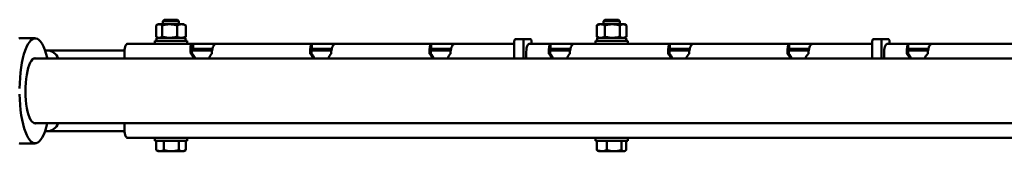
# Paper-space layout 'Лист1' of a CAD drawing. Units: millimetres. Extents: x -4266 to 3825, y -3091 to 2519.
# Drawn here: x -2895 to -2284, y -581 to -499 of the extents above; entities that cross this region are included whole.
import ezdxf

# ---------------------------------------------------------------- set-up
doc = ezdxf.new("R2010")
doc.units = ezdxf.units.MM

psp = doc.layouts.new('Лист1')

# ---------------------------------------------------------------- linework, layer by layer
at = {"color": 7, "linetype": 'Continuous', "lineweight": 50}
for p, q in [((-2805.22, -499.12), (-2806.04, -499.95)), ((-2806.04, -499.95), (-2806.04, -501.92)), ((-2796.04, -499.95), (-2806.04, -499.95)), ((-2796.87, -499.12), (-2805.22, -499.12)), ((-2796.04, -499.95), (-2796.87, -499.12)), ((-2796.04, -501.92), (-2796.04, -499.95)), ((-2531.86, -499.12), (-2532.68, -499.95)), ((-2532.68, -499.95), (-2532.68, -501.92)), ((-2522.68, -499.95), (-2532.68, -499.95)), ((-2523.51, -499.12), (-2531.86, -499.12)), ((-2522.68, -499.95), (-2523.51, -499.12)), ((-2522.68, -501.92), (-2522.68, -499.95)), ((-2810.24, -509.61), (-2810.24, -502.64)), ((-2809.04, -501.92), (-2809.85, -502.39)), ((-2809.04, -501.92), (-2808.32, -501.92)), ((-2801.81, -501.92), (-2808.32, -501.92)), ((-2806.41, -509.61), (-2806.41, -502.64)), ((-2794.53, -501.92), (-2801.81, -501.92)), ((-2797.21, -509.61), (-2797.21, -502.64)), ((-2793.04, -501.92), (-2794.53, -501.92)), ((-2792.24, -502.39), (-2793.04, -501.92)), ((-2792.25, -502.41), (-2791.85, -502.64)), ((-2791.85, -509.61), (-2791.85, -502.64)), ((-2536.9, -509.61), (-2536.9, -502.64)), ((-2535.68, -501.92), (-2536.61, -502.46)), ((-2535.68, -501.92), (-2534.35, -501.92)), ((-2527.18, -501.92), (-2534.35, -501.92)), ((-2531.79, -509.61), (-2531.79, -502.64)), ((-2520.52, -501.92), (-2527.18, -501.92)), ((-2522.57, -509.61), (-2522.57, -502.64)), ((-2519.68, -501.92), (-2520.52, -501.92)), ((-2518.75, -502.46), (-2519.68, -501.92)), ((-2518.46, -509.61), (-2518.46, -502.64)), ((-2885.3, -510.62), (-2894.85, -510.62)), ((-2811.04, -512.12), (-2811.04, -514.12)), ((-2811.04, -512.12), (-2791.04, -512.12)), ((-2810.09, -510.32), (-2810.09, -512.12)), ((-2810.09, -510.32), (-2791.99, -510.32)), ((-2809.85, -509.86), (-2809.04, -510.32)), ((-2793.04, -510.32), (-2792.24, -509.86)), ((-2792.25, -509.83), (-2791.85, -509.61)), ((-2791.99, -512.12), (-2791.99, -510.32)), ((-2791.04, -514.12), (-2791.04, -512.12)), ((-2581.76, -511.12), (-2587.49, -511.12)), ((-2577.9, -511.12), (-2581.76, -511.12)), ((-2537.68, -512.12), (-2537.68, -514.12)), ((-2537.68, -512.12), (-2517.68, -512.12)), ((-2536.73, -510.32), (-2536.73, -512.12)), ((-2536.73, -510.32), (-2518.63, -510.32)), ((-2536.61, -509.78), (-2535.68, -510.32)), ((-2519.68, -510.32), (-2518.75, -509.78)), ((-2518.63, -512.12), (-2518.63, -510.32)), ((-2517.68, -514.12), (-2517.68, -512.12)), ((-2359.73, -511.12), (-2365.46, -511.12)), ((-2355.87, -511.12), (-2359.73, -511.12)), ((-2879.15, -518.09), (-2829.83, -518.09)), ((-2879.14, -518.12), (-2877.77, -518.12)), ((-2877.77, -518.12), (-2829.83, -518.12)), ((-2828.15, -514.12), (-2788.31, -514.12)), ((-2788.31, -517.12), (-2788.31, -514.12)), ((-2787.3, -514.12), (-2788.31, -514.12)), ((-2788.31, -517.17), (-2788.31, -516.94)), ((-2787.3, -517.12), (-2788.31, -517.12)), ((-2788.23, -518.09), (-2775.45, -518.09)), ((-2788.23, -518.12), (-2775.46, -518.12)), ((-2787.3, -514.12), (-2787.3, -517.12)), ((-2787.22, -514.12), (-2787.3, -514.12)), ((-2787.22, -517.12), (-2787.3, -517.12)), ((-2786.54, -514.12), (-2786.98, -514.12)), ((-2786.54, -517.12), (-2786.98, -517.12)), ((-2785.34, -514.12), (-2786.54, -514.12)), ((-2785.34, -517.12), (-2786.54, -517.12)), ((-2783.41, -514.12), (-2784.87, -514.12)), ((-2783.41, -517.12), (-2784.87, -517.12)), ((-2783.41, -514.12), (-2773.12, -514.12)), ((-2783.41, -517.12), (-2775.27, -517.12)), ((-2773.12, -514.12), (-2713.68, -514.12)), ((-2713.76, -518.09), (-2701.44, -518.09)), ((-2713.76, -518.12), (-2701.45, -518.12)), ((-2713.68, -517.12), (-2713.68, -514.12)), ((-2713.29, -514.12), (-2713.68, -514.12)), ((-2713.29, -517.12), (-2713.68, -517.12)), ((-2709.4, -514.12), (-2713.29, -514.12)), ((-2709.4, -517.12), (-2713.29, -517.12)), ((-2709.4, -514.12), (-2699.11, -514.12)), ((-2709.4, -517.12), (-2701.26, -517.12)), ((-2699.11, -514.12), (-2639.67, -514.12)), ((-2639.75, -518.09), (-2627.43, -518.09)), ((-2639.75, -518.12), (-2627.43, -518.12)), ((-2639.67, -517.12), (-2639.67, -514.12)), ((-2639.28, -514.12), (-2639.67, -514.12)), ((-2639.28, -517.12), (-2639.67, -517.12)), ((-2635.39, -514.12), (-2639.28, -514.12)), ((-2635.39, -517.12), (-2639.28, -517.12)), ((-2635.39, -514.12), (-2625.1, -514.12)), ((-2635.39, -517.12), (-2627.25, -517.12)), ((-2625.1, -514.12), (-2588.08, -514.12)), ((-2588.08, -513.12), (-2588.08, -523.12)), ((-2582.35, -513.12), (-2582.35, -523.12)), ((-2578.91, -514.12), (-2565.66, -514.12)), ((-2577.31, -514.12), (-2577.31, -513.12)), ((-2565.74, -518.09), (-2553.42, -518.09)), ((-2565.74, -518.12), (-2553.42, -518.12)), ((-2565.66, -517.12), (-2565.66, -514.12)), ((-2565.27, -514.12), (-2565.66, -514.12)), ((-2565.27, -517.12), (-2565.66, -517.12)), ((-2561.38, -514.12), (-2565.27, -514.12)), ((-2561.38, -517.12), (-2565.27, -517.12)), ((-2561.38, -514.12), (-2551.09, -514.12)), ((-2561.38, -517.12), (-2553.24, -517.12)), ((-2551.09, -514.12), (-2491.65, -514.12)), ((-2491.73, -518.09), (-2479.41, -518.09)), ((-2491.73, -518.12), (-2479.41, -518.12)), ((-2491.65, -517.12), (-2491.65, -514.12)), ((-2491.26, -514.12), (-2491.65, -514.12)), ((-2491.26, -517.12), (-2491.65, -517.12)), ((-2487.37, -514.12), (-2491.26, -514.12)), ((-2487.37, -517.12), (-2491.26, -517.12)), ((-2487.37, -514.12), (-2477.08, -514.12)), ((-2487.37, -517.12), (-2479.23, -517.12)), ((-2477.08, -514.12), (-2417.64, -514.12)), ((-2417.72, -518.09), (-2405.4, -518.09)), ((-2417.72, -518.12), (-2405.4, -518.12)), ((-2417.64, -517.12), (-2417.64, -514.12)), ((-2417.25, -514.12), (-2417.64, -514.12)), ((-2417.25, -517.12), (-2417.64, -517.12)), ((-2413.36, -514.12), (-2417.25, -514.12)), ((-2413.36, -517.12), (-2417.25, -517.12)), ((-2413.36, -514.12), (-2403.07, -514.12)), ((-2413.36, -517.12), (-2405.22, -517.12)), ((-2403.07, -514.12), (-2366.05, -514.12)), ((-2366.05, -513.12), (-2366.05, -523.12)), ((-2360.32, -513.12), (-2360.32, -523.12)), ((-2356.87, -514.12), (-2343.63, -514.12)), ((-2355.28, -514.12), (-2355.28, -513.12)), ((-2343.71, -518.09), (-2331.39, -518.09)), ((-2343.71, -518.12), (-2331.39, -518.12)), ((-2343.63, -517.12), (-2343.63, -514.12)), ((-2343.24, -514.12), (-2343.63, -514.12)), ((-2343.24, -517.12), (-2343.63, -517.12)), ((-2339.35, -514.12), (-2343.24, -514.12)), ((-2339.35, -517.12), (-2343.24, -517.12)), ((-2339.35, -514.12), (-2329.06, -514.12)), ((-2339.35, -517.12), (-2331.21, -517.12)), ((-2329.06, -514.12), (-2269.62, -514.12)), ((-1893.23, -523.12), (-2886.03, -523.12)), ((-2829.93, -520.12), (-2829.93, -523.12)), ((-2788.69, -520.12), (-2787.8, -520.12)), ((-2713.79, -520.12), (-2714.68, -520.12)), ((-2639.78, -520.12), (-2640.67, -520.12)), ((-2580.69, -523.12), (-2580.69, -520.12)), ((-2565.77, -520.12), (-2566.66, -520.12)), ((-2491.76, -520.12), (-2492.65, -520.12)), ((-2417.75, -520.12), (-2418.64, -520.12)), ((-2358.66, -523.12), (-2358.66, -520.12)), ((-2343.74, -520.12), (-2344.63, -520.12)), ((-2886.03, -563.12), (-1864.44, -563.12)), ((-2829.93, -563.12), (-2829.93, -566.12)), ((-2879.14, -568.12), (-2877.77, -568.12)), ((-2877.77, -568.12), (-2829.83, -568.12)), ((-2828.15, -572.12), (-1863.66, -572.12)), ((-2811.04, -572.12), (-2811.04, -574.12)), ((-2791.04, -574.12), (-2791.04, -572.12)), ((-2537.68, -572.12), (-2537.68, -574.12)), ((-2517.68, -574.12), (-2517.68, -572.12)), ((-2894.85, -575.62), (-2885.3, -575.62)), ((-2809.52, -574.12), (-2811.04, -574.12)), ((-2810.28, -574.12), (-2810.28, -579.81)), ((-2810.28, -579.81), (-2810.1, -579.89)), ((-2810.11, -579.91), (-2809.04, -580.52)), ((-2791.04, -574.12), (-2809.52, -574.12)), ((-2805.37, -574.12), (-2805.37, -579.81)), ((-2796.14, -574.12), (-2796.14, -579.81)), ((-2793.04, -580.52), (-2791.98, -579.91)), ((-2791.81, -574.12), (-2791.81, -579.81)), ((-2535.21, -574.12), (-2537.68, -574.12)), ((-2536.75, -574.12), (-2536.75, -579.81)), ((-2536.75, -579.81), (-2536.14, -580.24)), ((-2517.68, -574.12), (-2535.21, -574.12)), ((-2530.66, -574.12), (-2530.66, -579.81)), ((-2521.6, -574.12), (-2521.6, -579.81)), ((-2518.62, -574.12), (-2518.62, -579.81)), ((-2809.04, -580.52), (-2807.83, -580.52)), ((-2807.83, -580.52), (-2800.76, -580.52)), ((-2800.76, -580.52), (-2793.98, -580.52)), ((-2793.04, -580.52), (-2793.98, -580.52)), ((-2536.14, -580.25), (-2535.68, -580.52)), ((-2535.68, -580.52), (-2533.71, -580.52)), ((-2533.71, -580.52), (-2526.13, -580.52)), ((-2526.13, -580.52), (-2520.11, -580.52)), ((-2519.68, -580.52), (-2520.11, -580.52)), ((-2519.68, -580.52), (-2519.23, -580.26))]:
    psp.add_line(p, q, dxfattribs=at)
at = {"color": 7, "linetype": 'Continuous', "lineweight": 50, "flags": 128}
for points in [[(-2895.46, -510.69), (-2894.85, -510.62)], [(-2894.93, -541.77), (-2894.84, -538.38), (-2894.64, -535.04), (-2894.34, -531.8), (-2893.94, -528.68), (-2893.44, -525.71), (-2892.86, -522.94), (-2892.19, -520.39), (-2891.45, -518.08), (-2890.64, -516.05), (-2889.77, -514.32), (-2888.85, -512.91), (-2887.89, -511.82), (-2886.91, -511.08), (-2885.91, -510.69), (-2884.9, -510.65), (-2883.89, -510.97)], [(-2883.89, -510.97), (-2882.9, -511.64), (-2881.94, -512.66), (-2881.01, -514.01), (-2880.13, -515.68), (-2879.31, -517.65), (-2878.55, -519.9), (-2877.87, -522.4), (-2877.7, -523.12)], [(-2587.49, -511.12), (-2587.6, -511.16), (-2587.71, -511.27), (-2587.82, -511.46), (-2587.91, -511.71), (-2587.98, -512.01), (-2588.04, -512.36), (-2588.07, -512.73), (-2588.08, -513.12)], [(-2581.76, -511.12), (-2581.87, -511.16), (-2581.98, -511.27), (-2582.09, -511.46), (-2582.18, -511.71), (-2582.25, -512.01), (-2582.31, -512.36), (-2582.34, -512.73), (-2582.35, -513.12)], [(-2577.31, -513.12), (-2577.32, -512.73), (-2577.35, -512.36), (-2577.41, -512.01), (-2577.48, -511.71), (-2577.57, -511.46), (-2577.67, -511.27), (-2577.78, -511.16), (-2577.9, -511.12)], [(-2365.46, -511.12), (-2365.57, -511.16), (-2365.68, -511.27), (-2365.79, -511.46), (-2365.88, -511.71), (-2365.95, -512.01), (-2366, -512.36), (-2366.04, -512.73), (-2366.05, -513.12)], [(-2359.73, -511.12), (-2359.84, -511.16), (-2359.95, -511.27), (-2360.06, -511.46), (-2360.15, -511.71), (-2360.22, -512.01), (-2360.27, -512.36), (-2360.31, -512.73), (-2360.32, -513.12)], [(-2355.28, -513.12), (-2355.29, -512.73), (-2355.32, -512.36), (-2355.38, -512.01), (-2355.45, -511.71), (-2355.54, -511.46), (-2355.64, -511.27), (-2355.75, -511.16), (-2355.87, -511.12)], [(-2828.15, -514.12), (-2828.5, -514.24), (-2828.84, -514.58), (-2829.14, -515.13), (-2829.41, -515.88), (-2829.63, -516.79), (-2829.8, -517.82), (-2829.9, -518.95), (-2829.93, -520.12)], [(-2580.69, -520.12), (-2580.65, -518.95), (-2580.55, -517.82), (-2580.39, -516.79), (-2580.17, -515.88), (-2579.9, -515.13), (-2579.59, -514.58), (-2579.25, -514.24), (-2578.91, -514.12)], [(-2358.66, -520.12), (-2358.62, -518.95), (-2358.52, -517.82), (-2358.36, -516.79), (-2358.13, -515.88), (-2357.86, -515.13), (-2357.56, -514.58), (-2357.22, -514.24), (-2356.87, -514.12)], [(-2884.57, -563.12), (-2884.98, -563.24), (-2885.77, -563.21), (-2886.56, -562.81), (-2887.33, -562.07), (-2888.06, -560.99), (-2888.75, -559.59), (-2889.37, -557.89), (-2889.91, -555.93), (-2890.38, -553.75), (-2890.75, -551.37), (-2891.03, -548.85), (-2891.21, -546.22), (-2891.28, -543.54), (-2891.24, -540.85), (-2891.1, -538.2), (-2890.85, -535.64), (-2890.51, -533.21), (-2890.07, -530.96), (-2889.54, -528.93), (-2888.94, -527.15), (-2888.28, -525.65), (-2887.56, -524.47), (-2886.81, -523.62), (-2886.02, -523.12), (-2885.22, -522.97), (-2884.57, -523.12)], [(-2877.7, -563.12), (-2877.74, -563.3), (-2878.41, -565.85), (-2879.15, -568.16), (-2879.96, -570.19), (-2880.83, -571.92), (-2881.75, -573.34), (-2882.7, -574.42), (-2883.69, -575.16), (-2884.69, -575.56), (-2885.7, -575.59), (-2886.71, -575.27), (-2887.7, -574.6), (-2888.66, -573.58), (-2889.59, -572.23), (-2890.46, -570.56), (-2891.29, -568.59), (-2892.04, -566.35), (-2892.73, -563.84), (-2893.33, -561.11), (-2893.84, -558.18), (-2894.26, -555.09), (-2894.59, -551.87), (-2894.81, -548.55), (-2894.92, -545.17)], [(-2829.93, -566.12), (-2829.9, -567.29), (-2829.8, -568.42), (-2829.63, -569.45), (-2829.41, -570.36), (-2829.14, -571.11), (-2828.84, -571.66), (-2828.5, -572.01), (-2828.15, -572.12)], [(-2894.85, -575.62), (-2895.25, -575.59)]]:
    psp.add_lwpolyline(points, dxfattribs=at)
at = {"color": 7, "linetype": 'Continuous', "lineweight": 50}
for centre, radius, start, end in [((-2877.86, -525.31), 7.19, 17.72207, 89.24204), ((-2796.19, -526.83), 10.07, 21.64498, 41.82866), ((-2795.3, -526.83), 10.07, 21.64498, 41.82866), ((-2768.18, -526.83), 10.07, 138.17134, 158.35502), ((-2722.18, -526.83), 10.07, 21.64498, 41.82866), ((-2721.29, -526.83), 10.07, 21.64498, 41.82866), ((-2694.17, -526.83), 10.07, 138.17134, 158.35502), ((-2648.17, -526.83), 10.07, 21.64498, 41.82866), ((-2647.28, -526.83), 10.07, 21.64498, 41.82866), ((-2620.16, -526.83), 10.07, 138.17134, 158.35502), ((-2574.16, -526.83), 10.07, 21.64498, 41.82866), ((-2573.27, -526.83), 10.07, 21.64498, 41.82866), ((-2546.15, -526.83), 10.07, 138.17134, 158.35502), ((-2500.15, -526.83), 10.07, 21.64498, 41.82866), ((-2499.26, -526.83), 10.07, 21.64498, 41.82866), ((-2472.14, -526.83), 10.07, 138.17134, 158.35502), ((-2426.14, -526.83), 10.07, 21.64498, 41.82866), ((-2425.25, -526.83), 10.07, 21.64498, 41.82866), ((-2398.13, -526.83), 10.07, 138.17134, 158.35502), ((-2352.13, -526.83), 10.07, 21.64498, 41.82866), ((-2351.24, -526.83), 10.07, 21.64498, 41.82866), ((-2324.12, -526.83), 10.07, 138.17134, 158.35502), ((-2877.9, -560.88), 7.24, 271.03635, 341.99955)]:
    psp.add_arc(centre, radius, start, end, dxfattribs=at)
for centre, major_axis, ratio in [((-2713.68, -520.12), (0, 6), 0.167254), ((-2713.68, -520.12), (0, 3), 0.03782), ((-2639.67, -520.12), (0, 6), 0.167254), ((-2639.67, -520.12), (0, 3), 0.03782), ((-2565.66, -520.12), (0, 6), 0.167254), ((-2565.66, -520.12), (0, 3), 0.03782), ((-2491.65, -520.12), (0, 6), 0.167254), ((-2491.65, -520.12), (0, 3), 0.03782), ((-2417.64, -520.12), (0, 6), 0.167254), ((-2417.64, -520.12), (0, 3), 0.03782), ((-2343.63, -520.12), (0, 6), 0.167254), ((-2343.63, -520.12), (0, 3), 0.03782)]:
    psp.add_ellipse(centre, major_axis=major_axis, ratio=ratio, start_param=0, end_param=1.570796, dxfattribs=at)
for points, knots in [([(-2808.32, -501.92), (-2808.37, -501.92), (-2808.71, -501.93), (-2809.36, -502.08), (-2809.95, -502.45), (-2810.24, -502.64)], [0, 0, 0, 0, 0.070086, 0.530782, 1, 1, 1, 1]), ([(-2806.41, -502.64), (-2806.72, -502.44), (-2807.35, -502.03), (-2808, -501.96), (-2808.32, -501.92)], [0, 0, 0, 0, 0.495458, 1, 1, 1, 1]), ([(-2801.81, -501.92), (-2801.92, -501.92), (-2802.75, -501.93), (-2803.94, -502.06), (-2805.35, -502.34), (-2806.06, -502.54), (-2806.41, -502.64)], [0, 0, 0, 0, 0.070073, 0.531348, 0.764952, 1, 1, 1, 1]), ([(-2797.21, -502.64), (-2797.4, -502.58), (-2797.96, -502.43), (-2798.9, -502.21), (-2800.05, -502.02), (-2801.03, -501.93), (-2801.61, -501.92), (-2801.81, -501.92)], [0, 0, 0, 0, 0.123598, 0.371248, 0.621014, 0.873301, 1, 1, 1, 1]), ([(-2794.53, -501.92), (-2794.78, -501.93), (-2795.68, -501.97), (-2796.57, -502.35), (-2797.21, -502.64)], [0, 0, 0, 0, 0.268634, 1, 1, 1, 1]), ([(-2791.85, -502.64), (-2791.96, -502.58), (-2792.19, -502.47), (-2792.49, -502.34), (-2792.77, -502.24), (-2793.02, -502.16), (-2793.27, -502.09), (-2793.52, -502.03), (-2793.77, -501.98), (-2794.02, -501.95), (-2794.28, -501.92), (-2794.45, -501.92), (-2794.53, -501.92)], [0, 0, 0, 0, 0.128534, 0.257166, 0.349309, 0.441503, 0.533872, 0.626307, 0.719515, 0.812805, 0.906357, 1, 1, 1, 1]), ([(-2534.35, -501.92), (-2534.41, -501.92), (-2534.86, -501.93), (-2535.73, -502.08), (-2536.51, -502.45), (-2536.9, -502.64)], [0, 0, 0, 0, 0.070086, 0.530782, 1, 1, 1, 1]), ([(-2536.59, -502.45), (-2536.63, -502.47), (-2536.74, -502.53), (-2536.84, -502.6), (-2536.9, -502.64)], [0, 0, 0, 0, 0.403831, 1, 1, 1, 1]), ([(-2531.79, -502.64), (-2532.2, -502.44), (-2533.04, -502.03), (-2533.91, -501.96), (-2534.35, -501.92)], [0, 0, 0, 0, 0.495458, 1, 1, 1, 1]), ([(-2527.18, -501.92), (-2527.29, -501.92), (-2528.12, -501.93), (-2529.31, -502.06), (-2530.73, -502.34), (-2531.43, -502.54), (-2531.79, -502.64)], [0, 0, 0, 0, 0.070073, 0.531348, 0.764952, 1, 1, 1, 1]), ([(-2522.57, -502.64), (-2522.75, -502.58), (-2523.31, -502.43), (-2524.26, -502.21), (-2525.41, -502.02), (-2526.39, -501.93), (-2526.98, -501.92), (-2527.18, -501.92)], [0, 0, 0, 0, 0.123598, 0.371248, 0.621014, 0.873301, 1, 1, 1, 1]), ([(-2520.52, -501.92), (-2520.7, -501.93), (-2521.4, -501.97), (-2522.07, -502.35), (-2522.57, -502.64)], [0, 0, 0, 0, 0.268634, 1, 1, 1, 1]), ([(-2518.46, -502.64), (-2518.55, -502.58), (-2518.72, -502.47), (-2518.96, -502.34), (-2519.17, -502.24), (-2519.36, -502.16), (-2519.55, -502.09), (-2519.74, -502.03), (-2519.93, -501.98), (-2520.13, -501.95), (-2520.32, -501.92), (-2520.45, -501.92), (-2520.52, -501.92)], [0, 0, 0, 0, 0.128534, 0.257166, 0.349309, 0.441503, 0.533872, 0.626307, 0.719515, 0.812805, 0.906357, 1, 1, 1, 1]), ([(-2808.32, -510.32), (-2808.37, -510.32), (-2808.71, -510.31), (-2809.36, -510.16), (-2809.95, -509.79), (-2810.24, -509.61)], [0, 0, 0, 0, 0.070086, 0.530782, 1, 1, 1, 1]), ([(-2806.41, -509.61), (-2806.56, -509.71), (-2806.87, -509.91), (-2807.35, -510.14), (-2807.83, -510.29), (-2808.16, -510.31), (-2808.32, -510.32)], [0, 0, 0, 0, 0.247269, 0.495363, 0.746874, 1, 1, 1, 1]), ([(-2801.81, -510.32), (-2801.92, -510.32), (-2802.57, -510.31), (-2803.57, -510.23), (-2805, -509.99), (-2805.88, -509.75), (-2806.41, -509.61)], [0, 0, 0, 0, 0.070062, 0.41521, 0.647868, 1, 1, 1, 1]), ([(-2797.21, -509.61), (-2797.4, -509.66), (-2797.96, -509.82), (-2798.9, -510.03), (-2800.05, -510.22), (-2801.03, -510.31), (-2801.61, -510.32), (-2801.81, -510.32)], [0, 0, 0, 0, 0.123598, 0.371248, 0.621014, 0.873301, 1, 1, 1, 1]), ([(-2794.53, -510.32), (-2794.65, -510.32), (-2794.9, -510.31), (-2795.22, -510.27), (-2795.59, -510.21), (-2796, -510.1), (-2796.49, -509.93), (-2796.89, -509.76), (-2797.13, -509.65), (-2797.21, -509.61)], [0, 0, 0, 0, 0.134062, 0.268395, 0.359263, 0.541407, 0.72435, 0.907992, 1, 1, 1, 1]), ([(-2791.85, -509.61), (-2792.07, -509.71), (-2792.46, -509.89), (-2793.1, -510.12), (-2793.69, -510.26), (-2794.19, -510.31), (-2794.45, -510.32), (-2794.53, -510.32)], [0, 0, 0, 0, 0.257175, 0.441523, 0.7195, 0.906344, 1, 1, 1, 1]), ([(-2534.35, -510.32), (-2534.41, -510.32), (-2534.86, -510.31), (-2535.73, -510.16), (-2536.51, -509.79), (-2536.9, -509.61)], [0, 0, 0, 0, 0.070086, 0.530782, 1, 1, 1, 1]), ([(-2536.59, -509.8), (-2536.63, -509.77), (-2536.74, -509.71), (-2536.84, -509.65), (-2536.9, -509.61)], [0, 0, 0, 0, 0.404578, 1, 1, 1, 1]), ([(-2531.79, -509.61), (-2531.99, -509.71), (-2532.41, -509.91), (-2533.04, -510.14), (-2533.69, -510.29), (-2534.13, -510.31), (-2534.35, -510.32)], [0, 0, 0, 0, 0.247269, 0.495363, 0.746874, 1, 1, 1, 1]), ([(-2527.18, -510.32), (-2527.29, -510.32), (-2527.94, -510.31), (-2528.94, -510.23), (-2530.38, -509.99), (-2531.26, -509.75), (-2531.79, -509.61)], [0, 0, 0, 0, 0.070062, 0.41521, 0.647868, 1, 1, 1, 1]), ([(-2522.57, -509.61), (-2522.75, -509.66), (-2523.31, -509.82), (-2524.26, -510.03), (-2525.41, -510.22), (-2526.39, -510.31), (-2526.98, -510.32), (-2527.18, -510.32)], [0, 0, 0, 0, 0.123598, 0.371248, 0.621014, 0.873301, 1, 1, 1, 1]), ([(-2520.52, -510.32), (-2520.61, -510.32), (-2520.8, -510.31), (-2521.05, -510.27), (-2521.33, -510.21), (-2521.64, -510.1), (-2522.01, -509.93), (-2522.32, -509.76), (-2522.51, -509.65), (-2522.57, -509.61)], [0, 0, 0, 0, 0.134062, 0.268395, 0.359263, 0.541407, 0.72435, 0.907992, 1, 1, 1, 1]), ([(-2518.46, -509.61), (-2518.64, -509.71), (-2518.93, -509.89), (-2519.42, -510.12), (-2519.87, -510.26), (-2520.26, -510.31), (-2520.45, -510.32), (-2520.52, -510.32)], [0, 0, 0, 0, 0.2571753, 0.4415234, 0.7195002, 0.9063442, 1, 1, 1, 1]), ([(-2788.69, -520.12), (-2788.72, -519.95), (-2788.78, -519.53), (-2788.85, -518.85), (-2788.89, -518.19), (-2788.92, -517.56), (-2788.92, -517.03), (-2788.91, -516.61), (-2788.9, -516.27), (-2788.88, -515.89), (-2788.83, -515.48), (-2788.79, -515.18), (-2788.74, -514.95), (-2788.69, -514.7), (-2788.6, -514.44), (-2788.52, -514.27), (-2788.43, -514.17), (-2788.37, -514.13), (-2788.33, -514.12), (-2788.31, -514.12)], [0, 0, 0, 0, 0.053388, 0.134556, 0.217345, 0.270736, 0.351907, 0.407038, 0.434737, 0.488127, 0.569298, 0.62443, 0.652129, 0.705519, 0.78669, 0.869482, 0.901908, 0.967155, 1, 1, 1, 1]), ([(-2787.8, -520.12), (-2787.83, -520.03), (-2787.88, -519.86), (-2787.95, -519.6), (-2788.01, -519.34), (-2788.06, -519.08), (-2788.11, -518.84), (-2788.15, -518.61), (-2788.19, -518.38), (-2788.22, -518.17), (-2788.25, -517.98), (-2788.27, -517.8), (-2788.28, -517.64), (-2788.29, -517.5), (-2788.3, -517.38), (-2788.31, -517.28), (-2788.31, -517.21), (-2788.31, -517.17), (-2788.31, -517.16)], [0, 0, 0, 0, 0.061401, 0.123228, 0.186401, 0.250039, 0.311439, 0.373267, 0.43644, 0.500077, 0.56146, 0.623269, 0.686421, 0.750039, 0.811421, 0.87323, 0.936383, 1, 1, 1, 1]), ([(-2784.87, -514.12), (-2784.96, -514.12), (-2785.12, -514.12), (-2785.27, -514.12), (-2785.34, -514.12)], [0, 0, 0, 0, 0.559895, 1, 1, 1, 1]), ([(-2784.87, -517.12), (-2784.96, -517.12), (-2785.12, -517.12), (-2785.27, -517.12), (-2785.34, -517.12)], [0, 0, 0, 0, 0.559895, 1, 1, 1, 1]), ([(-2773.12, -514.12), (-2773.41, -514.19), (-2773.97, -514.32), (-2774.71, -515.37), (-2775.28, -516.91), (-2775.6, -518.59), (-2775.66, -519.7), (-2775.68, -520.12)], [0, 0, 0, 0, 0.21686, 0.433639, 0.649557, 0.864577, 1, 1, 1, 1]), ([(-2699.11, -514.12), (-2699.39, -514.19), (-2699.96, -514.32), (-2700.7, -515.37), (-2701.27, -516.91), (-2701.59, -518.59), (-2701.65, -519.7), (-2701.67, -520.12)], [0, 0, 0, 0, 0.21686, 0.433639, 0.649557, 0.864577, 1, 1, 1, 1]), ([(-2625.1, -514.12), (-2625.38, -514.19), (-2625.95, -514.32), (-2626.69, -515.37), (-2627.26, -516.91), (-2627.58, -518.59), (-2627.64, -519.7), (-2627.66, -520.12)], [0, 0, 0, 0, 0.21686, 0.433639, 0.649557, 0.864577, 1, 1, 1, 1]), ([(-2551.09, -514.12), (-2551.37, -514.19), (-2551.94, -514.32), (-2552.68, -515.37), (-2553.25, -516.91), (-2553.57, -518.59), (-2553.63, -519.7), (-2553.65, -520.12)], [0, 0, 0, 0, 0.2168598, 0.4336387, 0.6495569, 0.8645773, 1, 1, 1, 1]), ([(-2477.08, -514.12), (-2477.36, -514.19), (-2477.93, -514.32), (-2478.67, -515.37), (-2479.24, -516.91), (-2479.56, -518.59), (-2479.61, -519.7), (-2479.64, -520.12)], [0, 0, 0, 0, 0.21686, 0.433639, 0.649557, 0.864577, 1, 1, 1, 1]), ([(-2403.07, -514.12), (-2403.35, -514.19), (-2403.92, -514.32), (-2404.66, -515.37), (-2405.23, -516.91), (-2405.55, -518.59), (-2405.6, -519.7), (-2405.63, -520.12)], [0, 0, 0, 0, 0.21686, 0.433639, 0.649557, 0.864577, 1, 1, 1, 1]), ([(-2329.06, -514.12), (-2329.34, -514.19), (-2329.91, -514.32), (-2330.65, -515.37), (-2331.22, -516.91), (-2331.53, -518.59), (-2331.59, -519.7), (-2331.62, -520.12)], [0, 0, 0, 0, 0.21686, 0.433639, 0.649557, 0.864577, 1, 1, 1, 1]), ([(-2807.83, -580.52), (-2808.5, -580.43), (-2809.33, -580.31), (-2810.13, -579.89), (-2810.28, -579.81)], [0, 0, 0, 0, 0.811304, 1, 1, 1, 1]), ([(-2805.37, -579.81), (-2805.53, -579.89), (-2805.84, -580.05), (-2806.32, -580.25), (-2806.8, -580.4), (-2807.22, -580.48), (-2807.56, -580.52), (-2807.74, -580.52), (-2807.83, -580.52)], [0, 0, 0, 0, 0.195277, 0.390931, 0.58807, 0.785887, 0.892875, 1, 1, 1, 1]), ([(-2800.76, -580.52), (-2800.87, -580.52), (-2801.2, -580.52), (-2801.9, -580.48), (-2802.79, -580.38), (-2803.64, -580.23), (-2804.31, -580.09), (-2804.84, -579.96), (-2805.2, -579.86), (-2805.37, -579.81)], [0, 0, 0, 0, 0.070047, 0.213827, 0.444666, 0.64786, 0.76502, 0.882471, 1, 1, 1, 1]), ([(-2796.14, -579.81), (-2796.89, -580.01), (-2798.41, -580.41), (-2799.97, -580.48), (-2800.76, -580.52)], [0, 0, 0, 0, 0.495458, 1, 1, 1, 1]), ([(-2793.98, -580.52), (-2794.03, -580.52), (-2794.42, -580.51), (-2795.15, -580.36), (-2795.81, -579.99), (-2796.14, -579.81)], [0, 0, 0, 0, 0.070086, 0.530782, 1, 1, 1, 1]), ([(-2791.99, -579.9), (-2792.1, -579.97), (-2792.4, -580.14), (-2792.88, -580.34), (-2793.42, -580.49), (-2793.79, -580.51), (-2793.98, -580.52)], [0, 0, 0, 0, 0.179742, 0.450092, 0.724166, 1, 1, 1, 1]), ([(-2533.71, -580.52), (-2534.54, -580.43), (-2535.57, -580.31), (-2536.56, -579.89), (-2536.75, -579.81)], [0, 0, 0, 0, 0.811304, 1, 1, 1, 1]), ([(-2530.66, -579.81), (-2530.86, -579.89), (-2531.25, -580.05), (-2531.84, -580.25), (-2532.44, -580.4), (-2532.95, -580.48), (-2533.37, -580.52), (-2533.6, -580.52), (-2533.71, -580.52)], [0, 0, 0, 0, 0.195277, 0.390931, 0.58807, 0.785887, 0.892875, 1, 1, 1, 1]), ([(-2526.13, -580.52), (-2526.24, -580.52), (-2526.57, -580.52), (-2527.25, -580.48), (-2528.13, -580.38), (-2528.96, -580.23), (-2529.62, -580.09), (-2530.14, -579.96), (-2530.49, -579.86), (-2530.66, -579.81)], [0, 0, 0, 0, 0.070047, 0.213827, 0.444666, 0.64786, 0.76502, 0.882471, 1, 1, 1, 1]), ([(-2521.6, -579.81), (-2522.34, -580.01), (-2523.82, -580.41), (-2525.36, -580.48), (-2526.13, -580.52)], [0, 0, 0, 0, 0.495458, 1, 1, 1, 1]), ([(-2520.11, -580.52), (-2520.15, -580.52), (-2520.41, -580.51), (-2520.92, -580.36), (-2521.37, -579.99), (-2521.6, -579.81)], [0, 0, 0, 0, 0.070086, 0.530782, 1, 1, 1, 1]), ([(-2518.62, -579.81), (-2518.74, -579.91), (-2518.98, -580.11), (-2519.35, -580.34), (-2519.73, -580.49), (-2519.98, -580.51), (-2520.11, -580.52)], [0, 0, 0, 0, 0.247269, 0.495363, 0.746874, 1, 1, 1, 1])]:
    psp.add_open_spline(points, degree=3, knots=knots, dxfattribs=at)

doc.saveas('drawing.dxf')
